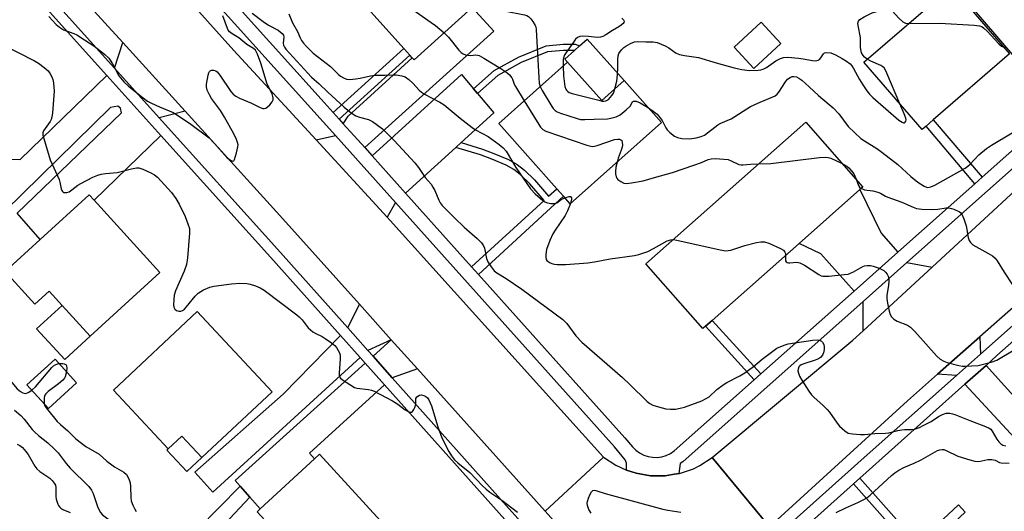
# Model space of a CAD drawing. Units: inches. Extents: x 1273763 to 1279763, y 509452 to 513453.
# Drawn here: x 1275112 to 1275436, y 511689 to 511850 of the extents above; entities that cross this region are included whole.
import ezdxf

# ---------------------------------------------------------------- set-up
doc = ezdxf.new("R2010")
doc.units = ezdxf.units.IN
doc.header["$MEASUREMENT"] = 0
for name, color, linetype in [('BLDG-Footprint', 5, 'Continuous'), ('CULTRL-Pad', 6, 'Continuous'), ('TRANS-Driveway', 251, 'Continuous'), ('TRANS-Non Street Sidewalk', 7, 'Continuous'), ('TRANS-Road', 130, 'Continuous'), ('TRANS-Street Sidewalk', 7, 'Continuous'), ('Undefined', 1, 'Continuous')]:
    doc.layers.add(name, color=color, linetype=linetype)

msp = doc.modelspace()

# ---------------------------------------------------------------- linework, layer by layer
at = {"layer": 'BLDG-Footprint'}
for points, elevation in [([(1275261.23, 511854.27), (1275242.11, 511837.07), (1275241.48, 511837.77), (1275240.71, 511838.62), (1275238.76, 511840.8), (1275217.19, 511864.77), (1275237.24, 511882.81), (1275262.16, 511855.1)], 404.35), ([(1275410.59, 511815.33), (1275409.29, 511814.2), (1275390.16, 511836.35), (1275418.96, 511861.23), (1275438.09, 511839.09), (1275412.99, 511817.4)], 400.93), ([(1275362.78, 511842.45), (1275353.89, 511834.3), (1275347.47, 511841.3), (1275356.37, 511849.45)], 399.46), ([(1275292.6, 511836.34), (1275303.84, 511823.69), (1275311.21, 511830.25), (1275323.48, 511816.46), (1275293.47, 511789.76), (1275291.23, 511792.28), (1275289.07, 511794.7), (1275269.96, 511816.2)], 403.56), ([(1275338.05, 511749.53), (1275337.18, 511748.76), (1275318.35, 511770.07), (1275370.98, 511816.58), (1275389.81, 511795.27), (1275388.85, 511794.42), (1275368.79, 511776.69), (1275340.23, 511751.45)], 405.85), ([(1275158.44, 511767.23), (1275135.5, 511746.25), (1275126.24, 511756.36), (1275121.99, 511761.01), (1275117.31, 511756.73), (1275107.47, 511767.49), (1275119.02, 511778.05), (1275135.1, 511792.75), (1275136.76, 511790.93)], 411.36), ([(1275195.34, 511728), (1275172.2, 511706.36), (1275165.65, 511713.37), (1275161.2, 511709.21), (1275143.14, 511728.52), (1275170.72, 511754.32)], 411.62), ([(1275131.03, 511730.88), (1275121.78, 511722.47), (1275114.69, 511730.26), (1275123.95, 511738.67)], 411.93), ([(1275235.79, 511680.44), (1275215.31, 511661.57), (1275190.45, 511688.55), (1275191.42, 511689.45), (1275209.3, 511705.92), (1275210.93, 511707.42)], 412.35)]:
    msp.add_lwpolyline(points, close=True, dxfattribs=dict(at, elevation=elevation))
at = {"layer": 'CULTRL-Pad'}
for points in [[(1275311.21, 511830.25), (1275303.84, 511823.69), (1275292.6, 511836.34), (1275291.7, 511837.35), (1275294.87, 511840.18), (1275296.57, 511841.69), (1275299.06, 511843.9)], [(1275135.5, 511746.25), (1275127.12, 511738.58), (1275117.86, 511748.69), (1275126.24, 511756.36)], [(1275172.2, 511706.36), (1275167.27, 511701.75), (1275160.72, 511708.76), (1275161.2, 511709.21), (1275165.65, 511713.37)]]:
    msp.add_lwpolyline(points, close=True, dxfattribs=at)
at = {"layer": 'TRANS-Driveway'}
for points in [[(1275461.89, 511827.58), (1275454.46, 511820.99), (1275423.96, 511856.46), (1275431.11, 511862.3)], [(1275225.84, 511808.23), (1275218.78, 511816.1), (1275220.42, 511818.56), (1275241.48, 511837.77), (1275242.11, 511837.07), (1275261.23, 511854.27), (1275268.36, 511846.55)], [(1275166.71, 511820.27), (1275158.22, 511817.98), (1275143.48, 511834.33), (1275146.24, 511842.79)], [(1275261.69, 511827.55), (1275263, 511825.99), (1275268.31, 511819.68), (1275257.57, 511809.88), (1275255.85, 511808.31), (1275239.3, 511793.23), (1275228.28, 511805.5), (1275257.7, 511832.29)], [(1275158.78, 511812.22), (1275136.76, 511790.93), (1275135.1, 511792.75), (1275119.02, 511778.05), (1275111.42, 511786.67), (1275145.85, 511819.65), (1275145.51, 511821.26), (1275144.63, 511821.89), (1275142.13, 511821.39), (1275107.55, 511787.43), (1275100.23, 511796.07), (1275109.37, 511804.47), (1275112.42, 511804.29), (1275141, 511831.93)], [(1275235.96, 511790.18), (1275233.26, 511785.32), (1275209.84, 511810.75), (1275216.18, 511812.21)], [(1275401.31, 511773.85), (1275386.91, 511761.07), (1275375.99, 511773.3), (1275368.79, 511776.69), (1275388.85, 511794.42), (1275395.81, 511780.11)], [(1275412.63, 511768.97), (1275389.89, 511748), (1275389.92, 511757.69), (1275404.31, 511770.45)], [(1275234.6, 511745.09), (1275226.9, 511741.55), (1275220.28, 511748.95), (1275224.15, 511756.72)], [(1275224.36, 511739.23), (1275175.91, 511694.96), (1275169.93, 511701.49), (1275199.05, 511727.22), (1275217.87, 511746.48)], [(1275243.18, 511735.54), (1275234.93, 511732.57), (1275228.58, 511739.66), (1275234.6, 511745.09)], [(1275428.49, 511740.32), (1275420.63, 511733.35), (1275414.37, 511733.77), (1275428.25, 511745.98)], [(1275232.38, 511730.25), (1275207.7, 511707.8), (1275209.3, 511705.92), (1275191.42, 511689.45), (1275188.01, 511693.34), (1275184.82, 511696.97), (1275183.24, 511698.78), (1275226.03, 511737.36)], [(1275423.37, 511730.42), (1275430.34, 511736.65), (1275447.47, 511717.69), (1275448.68, 511716.47), (1275451, 511718.56), (1275466.83, 511699.33), (1275459.04, 511692.02)]]:
    msp.add_lwpolyline(points, close=True, dxfattribs=at)
at = {"layer": 'TRANS-Non Street Sidewalk'}
for points in [[(1275263, 511825.99), (1275261.69, 511827.55), (1275268.48, 511833.64), (1275276.46, 511838.02), (1275285.54, 511841.72), (1275291.19, 511842.24), (1275295.06, 511842.29), (1275296.57, 511841.69), (1275294.87, 511840.18), (1275291.3, 511840.21), (1275286.03, 511839.72), (1275277.34, 511836.18), (1275269.67, 511831.97)], [(1275217.44, 511817.59), (1275215.48, 511819.77), (1275238.76, 511840.8), (1275240.71, 511838.62)], [(1275429.07, 511798.47), (1275426.71, 511796.38), (1275410.59, 511815.33), (1275412.99, 511817.4)], [(1275263.26, 511766.53), (1275260.98, 511769.08), (1275284.91, 511790.9), (1275280.22, 511796.29), (1275276.96, 511799.4), (1275274.92, 511801.05), (1275272.35, 511802.45), (1275267.64, 511804.48), (1275263.91, 511805.81), (1275255.85, 511808.31), (1275257.57, 511809.88), (1275264.62, 511807.69), (1275268.38, 511806.35), (1275273.13, 511804.32), (1275276.05, 511802.74), (1275278.42, 511800.8), (1275281.72, 511797.62), (1275286.39, 511792.26), (1275289.07, 511794.7), (1275291.23, 511792.27)], [(1275356.23, 511733.86), (1275354.06, 511731.94), (1275338.05, 511749.53), (1275340.23, 511751.45)], [(1275428.59, 511637.54), (1275425.98, 511635.12), (1275399.17, 511665.48), (1275373.85, 511643.01), (1275371.47, 511645.66), (1275399.44, 511670.49), (1275405.7, 511676.31), (1275386.75, 511697.69), (1275388.84, 511699.57), (1275407.76, 511678.23), (1275421.24, 511690.79), (1275423.5, 511688.37), (1275409.96, 511675.76), (1275411.27, 511674.27), (1275409.2, 511672.38), (1275407.9, 511673.84), (1275401.67, 511668.04), (1275412.43, 511655.85), (1275411.16, 511654.68), (1275416.11, 511649.27), (1275417.29, 511650.34)], [(1275188.01, 511693.34), (1275174.63, 511679.1), (1275170.98, 511682.86), (1275184.82, 511696.97)]]:
    msp.add_lwpolyline(points, close=True, dxfattribs=at)
at = {"layer": 'TRANS-Road'}
for points in [[(1275149.07, 511877.75), (1275182.74, 511840.16), (1275209.84, 511810.75), (1275233.26, 511785.32), (1275234.25, 511784.24), (1275304.46, 511706.45), (1275285.2, 511688.74), (1275243.18, 511735.54), (1275234.6, 511745.09), (1275224.15, 511756.72), (1275197.88, 511785.95), (1275166.71, 511820.27), (1275146.24, 511842.79), (1275129.7, 511861)], [(1275464.21, 511777.6), (1275428.25, 511745.98), (1275414.37, 511733.77), (1275404.45, 511725.04), (1275359.06, 511683.55), (1275340.21, 511706.36), (1275386.52, 511744.89), (1275389.89, 511748), (1275412.63, 511768.97), (1275457.01, 511809.88)], [(1275301.13, 511670.93), (1275285.2, 511688.74), (1275304.46, 511706.45), (1275308.48, 511703.81), (1275312.06, 511702.19), (1275315.18, 511701.18), (1275319.92, 511700.38), (1275324.72, 511700.37), (1275327.1, 511700.72), (1275329.22, 511701.1), (1275329.46, 511701.15), (1275334.01, 511702.69), (1275336.18, 511703.74), (1275340.21, 511706.36), (1275359.06, 511683.55)]]:
    msp.add_lwpolyline(points, dxfattribs=at)
at = {"layer": 'TRANS-Street Sidewalk'}
for points in [[(1274931.03, 512070.8), (1274959.38, 512038.92), (1274990.68, 512004.33), (1274991.25, 512003.68), (1275004.62, 511988.48), (1275026.49, 511963.59), (1275066.81, 511919.15), (1275080.45, 511904.11), (1275098.64, 511884.06), (1275143.48, 511834.33), (1275158.22, 511817.98), (1275197.12, 511774.84), (1275220.28, 511748.95), (1275226.9, 511741.55), (1275228.58, 511739.66), (1275234.93, 511732.57), (1275272.45, 511690.62), (1275297.78, 511662.41), (1275311.71, 511646.89), (1275346.94, 511607.65), (1275373.24, 511578.67), (1275387.2, 511563.27), (1275389.41, 511560.82), (1275450.31, 511492.84)], [(1275444.19, 511494.51), (1275390.72, 511554.2), (1275384.89, 511560.68), (1275379.91, 511566.19), (1275378.6, 511567.63), (1275370.71, 511576.33), (1275344.64, 511605.07), (1275309.16, 511644.58), (1275303.68, 511650.69), (1275300.88, 511653.81), (1275295.25, 511660.07), (1275270.14, 511688.05), (1275232.38, 511730.25), (1275226.03, 511737.36), (1275224.36, 511739.23), (1275217.87, 511746.48), (1275194.81, 511772.26), (1275158.78, 511812.22), (1275141, 511831.93), (1275096.34, 511881.47)]]:
    msp.add_lwpolyline(points, dxfattribs=at)
for points in [[(1275457.41, 511817.55, 0), (1275404.31, 511770.45, 0), (1275389.92, 511757.69, 0), (1275330.52, 511704.98, 0), (1275329.65, 511704.39, 0), (1275329.22, 511701.1, 0), (1275327.1, 511700.72, 0), (1275324.72, 511700.37, 0), (1275319.92, 511700.38, 0), (1275315.18, 511701.18, 0), (1275312.06, 511702.19, 0), (1275312.02, 511704.52, 0), (1275311.58, 511705.64, 0), (1275308.06, 511709.85, 0), (1275235.96, 511790.18, 0), (1275216.18, 511812.21, 0), (1275208.13, 511821.18, 0), (1275151.81, 511883.66, 0), (1275133.02, 511904.51, 0), (1275065.81, 511979.07, 0), (1275058.54, 511987.13, 0), (1275011.91, 512038.86, 0), (1275010.37, 512040.57, 0), (1274968.67, 512086.84, 0)], [(1275159.49, 511881.91, 0), (1275211.5, 511824.21, 0), (1275215.48, 511819.77, 0), (1275217.44, 511817.59, 0), (1275218.78, 511816.1, 0), (1275225.84, 511808.23, 0), (1275228.28, 511805.5, 0), (1275239.3, 511793.23, 0), (1275260.98, 511769.08, 0), (1275263.26, 511766.53, 0), (1275311.51, 511712.78, 0), (1275314.01, 511709.84, 0), (1275315.08, 511708.77, 0), (1275316.31, 511707.87, 0), (1275317.66, 511707.18, 0), (1275319.1, 511706.69, 0), (1275320.59, 511706.44, 0), (1275322.11, 511706.41, 0), (1275323.61, 511706.61, 0), (1275325.07, 511707.04, 0), (1275326.44, 511707.69, 0), (1275327.7, 511708.54, 0), (1275354.06, 511731.94, 0), (1275356.23, 511733.86, 0), (1275386.91, 511761.07, 0), (1275401.31, 511773.85, 0), (1275426.71, 511796.38, 0), (1275429.07, 511798.47, 0), (1275454.46, 511820.99, 0)], [(1275450.85, 511550.88, 0), (1275427.62, 511576.77, 0), (1275420.14, 511585.11, 0), (1275406.98, 511599.77, 0), (1275398.29, 511609.46, 0), (1275355.74, 511656.83, 0), (1275354.78, 511658.19, 0), (1275352.62, 511657.98, 0), (1275351.97, 511661.26, 0), (1275351.81, 511666.08, 0), (1275352.04, 511668.48, 0), (1275352.47, 511670.85, 0), (1275353.1, 511673.17, 0), (1275353.92, 511675.4, 0), (1275355.57, 511675.35, 0), (1275390.24, 511706.4, 0), (1275420.63, 511733.35, 0), (1275428.49, 511740.32, 0), (1275467.59, 511774.99, 0)], [(1275456.35, 511759.69, 0), (1275433.93, 511739.86, 0), (1275430.34, 511736.65, 0), (1275423.37, 511730.42, 0), (1275388.84, 511699.57, 0), (1275386.75, 511697.69, 0), (1275359.9, 511673.7, 0)]]:
    msp.add_polyline3d(points, dxfattribs=at)
at = {"layer": 'Undefined'}
for points, elevation in [([(1275217.94, 511863.93), (1275224.19, 511863.26), (1275225.94, 511862.94), (1275227.57, 511862.25), (1275233.42, 511859.31), (1275235.45, 511858.09), (1275247.77, 511849.39), (1275249.19, 511848.34), (1275251.99, 511845.96)], 404), ([(1275259.86, 511857.65), (1275262.23, 511856.66), (1275265.3, 511854.68), (1275267.32, 511853.74), (1275268.4, 511853.47), (1275270.63, 511853.36), (1275271.79, 511853.2), (1275278.43, 511851.88), (1275279.24, 511851.63), (1275279.73, 511851.38), (1275280.52, 511850.61), (1275281.18, 511849.67), (1275281.92, 511848.43), (1275282.13, 511847.9), (1275282.31, 511847.05), (1275283.1, 511831.19), (1275283.31, 511829.42), (1275283.58, 511828.32)], 402), ([(1275121.92, 511851.35), (1275124.3, 511848.76), (1275125.35, 511847.83), (1275126.73, 511847.01), (1275130.06, 511845.78), (1275131.14, 511845.29), (1275133.67, 511843.72), (1275136.65, 511841.71), (1275140.2, 511838.96), (1275141.58, 511837.68), (1275142.09, 511837.01), (1275142.85, 511835.76), (1275144.89, 511831.88), (1275146.6, 511829.81), (1275148.11, 511828.42), (1275152.95, 511824.57), (1275154.38, 511823.54), (1275155.65, 511822.88), (1275158.26, 511821.68), (1275162.8, 511819.8), (1275164.28, 511818.9), (1275168.61, 511816), (1275174.61, 511811.44), (1275176.4, 511809.61), (1275180.57, 511804.92), (1275181.64, 511804.11), (1275182.06, 511803.89), (1275182.45, 511803.8), (1275182.77, 511803.92), (1275183.01, 511804.28), (1275183.69, 511806.49), (1275184.13, 511808.54), (1275184.14, 511809.1), (1275184.03, 511809.88), (1275183.66, 511810.96), (1275182.75, 511812.82), (1275179.75, 511818.3), (1275178.4, 511820.41), (1275175.45, 511824.35), (1275174.75, 511825.61), (1275174.02, 511827.16), (1275173.72, 511828.22), (1275173.73, 511829.08), (1275174.31, 511832.04), (1275174.57, 511832.85), (1275174.81, 511833.3), (1275174.98, 511833.47), (1275175.38, 511833.66), (1275176.11, 511833.7), (1275176.83, 511833.5), (1275177.25, 511833.18), (1275178.16, 511832.07), (1275181.83, 511826.68), (1275182.58, 511825.83), (1275183.41, 511825.17), (1275184.59, 511824.5), (1275188.62, 511822.83), (1275191.48, 511821.38), (1275192.26, 511821.13), (1275192.78, 511821.12), (1275193.29, 511821.24), (1275193.76, 511821.53), (1275194.62, 511822.33), (1275195.36, 511823.24), (1275195.71, 511823.98), (1275195.74, 511824.51), (1275195.65, 511825.06), (1275195.36, 511825.88), (1275193.74, 511829.06), (1275191.7, 511836), (1275190.52, 511839.01), (1275189.85, 511840.26), (1275189.26, 511840.8), (1275187.07, 511842.1), (1275184.46, 511844.37), (1275182.21, 511845.69), (1275181.35, 511846.33), (1275180.9, 511846.88), (1275180.64, 511847.39), (1275179.14, 511851.61)], 408), ([(1275188.78, 511852.46), (1275192.43, 511849.7), (1275194.13, 511848.52), (1275197.31, 511846.83), (1275198.63, 511845.79), (1275199.09, 511845.17), (1275199.23, 511844.58), (1275199.03, 511842.6), (1275199.1, 511841.87), (1275199.39, 511841.28), (1275199.91, 511840.6), (1275208.36, 511831.45), (1275210.89, 511829.2), (1275213.69, 511826.5), (1275219.07, 511821.57), (1275221.34, 511819.7), (1275222.94, 511818.71), (1275224.12, 511818.23), (1275227.14, 511817.48), (1275228.41, 511816.81), (1275231.7, 511814.37), (1275235.5, 511810.63), (1275242.34, 511803.23), (1275243.59, 511801.75), (1275245.69, 511798.39), (1275247.67, 511796.17), (1275248.31, 511795.28), (1275248.92, 511794.13), (1275250.19, 511791), (1275250.73, 511790.08), (1275251.36, 511789.21), (1275255.36, 511785.11), (1275258.62, 511782.09), (1275262.88, 511778.38), (1275264.28, 511776.9), (1275264.93, 511775.92), (1275265.22, 511775.21), (1275265.98, 511771.82), (1275266.37, 511770.74), (1275267.42, 511769.05), (1275268.48, 511767.72), (1275269.37, 511767.02), (1275272.4, 511765.26), (1275277.52, 511761.73), (1275291.05, 511751.74), (1275292.35, 511750.37), (1275295.38, 511746.31), (1275297.34, 511744.23), (1275310.64, 511732.63), (1275313.09, 511730.36), (1275318.81, 511724.76), (1275319.67, 511724.11), (1275320.65, 511723.59), (1275322.53, 511722.98), (1275324.99, 511722.41), (1275326.39, 511722.27), (1275328.09, 511722.29), (1275329.72, 511722.54), (1275331.11, 511722.91), (1275336.83, 511725.02), (1275338.04, 511725.6), (1275339.17, 511726.32), (1275341.76, 511728.73), (1275343.81, 511730.25), (1275345.04, 511730.97), (1275349.32, 511733.17), (1275351.01, 511734.23), (1275353.86, 511736.33), (1275356.68, 511738.7), (1275359.26, 511740.71), (1275360.58, 511741.69), (1275361.52, 511742.26), (1275363.88, 511743.32), (1275365.27, 511743.74), (1275373.3, 511744.96), (1275374.71, 511745.07), (1275375.53, 511744.95), (1275376.23, 511744.64), (1275376.57, 511744.27), (1275376.92, 511743.56), (1275377.07, 511742.75), (1275377.03, 511741.89), (1275376.81, 511740.76), (1275376.5, 511739.98), (1275375.91, 511739.27), (1275375.22, 511738.84), (1275374.11, 511738.4), (1275370.37, 511737.15), (1275369.55, 511736.82), (1275369.08, 511736.53), (1275368.73, 511736.15), (1275368.46, 511735.43), (1275368.41, 511734.9), (1275368.57, 511734.12), (1275368.99, 511733.09), (1275369.67, 511731.82), (1275372.02, 511728.14), (1275372.87, 511726.98), (1275373.68, 511726.15), (1275376.74, 511723.47), (1275378.07, 511722.18), (1275378.79, 511721.25), (1275381.33, 511717.61), (1275382.08, 511716.7), (1275383.83, 511715.14), (1275385.02, 511714.38), (1275386.42, 511714.09), (1275389.07, 511713.94), (1275390.32, 511713.96), (1275393.72, 511714.26), (1275397.2, 511714.35), (1275398.32, 511714.5), (1275401.3, 511715.23), (1275402.66, 511715.49), (1275403.5, 511715.57), (1275405.88, 511715.59), (1275406.75, 511715.71), (1275408.43, 511716.27), (1275409.65, 511716.84), (1275412.26, 511718.25), (1275414.74, 511719.86), (1275415.96, 511720.5), (1275417.22, 511720.91), (1275418.48, 511720.94), (1275419.29, 511720.77), (1275420.11, 511720.49), (1275424.98, 511718.53), (1275430.16, 511716.59), (1275431.33, 511716.04), (1275431.88, 511715.63), (1275432.35, 511715.07), (1275433.87, 511712.43), (1275434.55, 511711.46), (1275435.16, 511710.85), (1275435.84, 511710.42), (1275436.83, 511710.15)], 408), ([(1275200.86, 511852.19), (1275202.03, 511849.26), (1275203.71, 511846.41), (1275204.6, 511844.29), (1275205.08, 511843.43), (1275205.72, 511842.55), (1275206.69, 511841.44), (1275208.88, 511839.28), (1275214.62, 511834.87), (1275217.11, 511832.43), (1275217.93, 511831.74), (1275218.81, 511831.15), (1275219.81, 511830.74), (1275220.92, 511830.65), (1275222.94, 511830.86), (1275224.37, 511831.12), (1275227.78, 511831.89), (1275229.22, 511832.09), (1275232.44, 511832.04), (1275235.06, 511832.15), (1275236.19, 511832.13), (1275238.11, 511831.89), (1275239.14, 511831.48), (1275240.32, 511830.62), (1275241.67, 511829.47), (1275243.78, 511827.1), (1275244.55, 511826.42), (1275245.57, 511825.8), (1275250.54, 511823.22), (1275252.02, 511822.33), (1275257.27, 511817.91), (1275261.17, 511814.86), (1275262.34, 511814.1), (1275266.52, 511811.87), (1275270.07, 511809.28), (1275271.43, 511808.2), (1275272.36, 511807.11), (1275275.56, 511801.71), (1275280.42, 511794.67), (1275281.93, 511793.04), (1275284.46, 511790.84), (1275285.16, 511790.36), (1275285.96, 511790.06), (1275287.12, 511789.88), (1275288.27, 511789.88), (1275289.03, 511790.1), (1275290.5, 511791.15), (1275291.7, 511791.75)], 406), ([(1275391.24, 511837.29), (1275390.33, 511837.96), (1275389.86, 511838.53), (1275389.38, 511839.43), (1275389.08, 511840.47), (1275389.01, 511841.27), (1275389, 511844.47), (1275388.29, 511848.36), (1275388.2, 511849.19), (1275388.32, 511849.84), (1275388.76, 511850.4), (1275390.2, 511851.28), (1275392.88, 511852.51), (1275396.59, 511853.64), (1275397.44, 511853.8), (1275397.98, 511853.8), (1275398.71, 511853.63), (1275399.4, 511853.2), (1275401.67, 511850.81), (1275402.98, 511849.61), (1275403.88, 511849.14), (1275404.79, 511848.99)], 400), ([(1275310.47, 511850.74), (1275310.97, 511850.26), (1275311.19, 511849.76), (1275311.12, 511849.39), (1275310.86, 511849), (1275310.25, 511848.44), (1275309.53, 511847.94), (1275307.45, 511846.73), (1275305.25, 511845.28), (1275304.24, 511844.75), (1275303.44, 511844.54), (1275302.35, 511844.46), (1275299.54, 511844.81), (1275297.45, 511844.86), (1275296.6, 511844.76), (1275295.87, 511844.45), (1275295.27, 511843.87), (1275294.56, 511842.94), (1275292.13, 511839.55), (1275291.53, 511838.55), (1275291.33, 511838.02), (1275291.17, 511837.19), (1275291.15, 511835.05)], 400), ([(1275404.79, 511848.99), (1275415.15, 511849.12), (1275426.44, 511848.51), (1275428.19, 511848.3), (1275428.96, 511848), (1275429.64, 511847.53), (1275430.69, 511846.5), (1275434.54, 511842.34), (1275435.44, 511841.61), (1275436.2, 511841.27)], 400), ([(1275251.99, 511845.96), (1275253.43, 511844.52), (1275256.83, 511840.26), (1275257.61, 511839.5), (1275258.24, 511839.02), (1275258.97, 511838.73), (1275259.78, 511838.6), (1275260.61, 511838.57), (1275262.41, 511838.71), (1275262.93, 511838.67), (1275263.47, 511838.5), (1275265.03, 511837.68), (1275270.69, 511834.28), (1275272.67, 511832.96), (1275273.52, 511832.14), (1275274.25, 511831.23), (1275274.51, 511830.74), (1275275.04, 511829.13), (1275275.42, 511828.34), (1275278.31, 511823.63)], 404), ([(1275106.37, 511842.22), (1275117.18, 511836.74), (1275118.44, 511835.97), (1275120.37, 511834.6), (1275121.68, 511833.44), (1275122.36, 511832.5), (1275122.92, 511831.48), (1275123.19, 511830.65), (1275123.4, 511829.49), (1275123.64, 511826.84), (1275123.11, 511819.64), (1275122.91, 511818.28), (1275122.67, 511817.53), (1275122.31, 511816.8), (1275120.14, 511813.8), (1275119.85, 511813.06), (1275119.85, 511812.33), (1275120.82, 511809.41), (1275122.37, 511804.27), (1275125.25, 511797.75), (1275125.52, 511796.91), (1275125.92, 511794.65), (1275126.12, 511794.18), (1275126.41, 511793.8), (1275126.76, 511793.53), (1275127.23, 511793.44), (1275127.75, 511793.48), (1275128.54, 511793.73), (1275129.48, 511794.31), (1275131.46, 511795.84), (1275132.37, 511796.46), (1275136.34, 511798.51), (1275137.96, 511799.22), (1275139.11, 511799.51), (1275140.57, 511799.75), (1275144.39, 511800.01), (1275149.08, 511801.29), (1275150.72, 511801.58), (1275151.53, 511801.59), (1275152.85, 511801.17), (1275155.45, 511799.92), (1275156.71, 511799.25), (1275157.63, 511798.56), (1275162.22, 511793.49), (1275163.68, 511791.47), (1275164.75, 511789.62), (1275166.7, 511785.61), (1275167.66, 511783.23), (1275168.13, 511781.62), (1275168.23, 511780.1), (1275167.8, 511776.11), (1275167.56, 511772), (1275167.22, 511769.81), (1275166.44, 511767.62), (1275163.6, 511761.14), (1275163.16, 511759.75), (1275162.99, 511758.31), (1275162.93, 511756.56), (1275163.01, 511755.75), (1275163.33, 511755.12), (1275163.92, 511754.7), (1275164.64, 511754.45), (1275165.32, 511754.42), (1275165.91, 511754.65), (1275166.54, 511755.15), (1275167.13, 511755.76), (1275170.05, 511759.39), (1275171.04, 511760.42), (1275172.74, 511761.46), (1275174.83, 511762.4), (1275176.2, 511762.68), (1275182, 511763.46), (1275184.7, 511763.66), (1275187.07, 511763.58), (1275188.19, 511763.31), (1275189.86, 511762.76), (1275191.48, 511762.12), (1275192.72, 511761.38), (1275203.49, 511753.28), (1275204.32, 511752.56), (1275205.25, 511751.59), (1275207.27, 511749.04), (1275208.81, 511747.72), (1275209.77, 511747.1), (1275211.8, 511746.11), (1275212.78, 511745.53), (1275214.92, 511744.11), (1275216.01, 511743.21), (1275216.55, 511742.55), (1275217.15, 511741.58), (1275217.52, 511740.82), (1275217.74, 511740.03), (1275217.76, 511738.68), (1275217.4, 511734.16), (1275217.44, 511733.36), (1275217.59, 511732.88), (1275217.88, 511732.46), (1275218.51, 511731.93), (1275220.94, 511730.31), (1275222.43, 511729.42), (1275223.22, 511729.13), (1275227.1, 511728.73), (1275228.1, 511728.49), (1275228.93, 511728.16), (1275232.95, 511726.14), (1275235.04, 511725), (1275236.79, 511723.9), (1275239.2, 511722.01), (1275240.15, 511721.47), (1275240.84, 511721.23), (1275241.25, 511721.25), (1275241.6, 511721.48), (1275242.03, 511722.09), (1275242.39, 511722.84), (1275242.68, 511723.91), (1275242.65, 511725.81), (1275242.99, 511726.34), (1275243.83, 511726.81), (1275244.56, 511726.94), (1275245.29, 511726.76), (1275245.98, 511726.39), (1275246.47, 511725.95), (1275246.91, 511725.35), (1275247.87, 511723.38), (1275249.88, 511716.4), (1275251.26, 511712.88), (1275253.51, 511708.31), (1275254.43, 511706.93), (1275255.44, 511705.61), (1275256.45, 511704.66), (1275260.45, 511701.47), (1275264.62, 511697.08), (1275265.87, 511695.9), (1275267.03, 511695.02), (1275270.98, 511692.3), (1275276.13, 511688.37)], 410), ([(1275308.18, 511827.55), (1275308.78, 511830.1), (1275309.04, 511832.11), (1275309.21, 511834.41), (1275309.15, 511837.2), (1275309.24, 511838.36), (1275309.52, 511839.15), (1275310.32, 511840.33), (1275311.11, 511841.16), (1275311.8, 511841.64), (1275313.31, 511842.44), (1275314.62, 511842.97), (1275315.73, 511843.1), (1275318.34, 511843), (1275320.74, 511843.04), (1275322.05, 511842.78), (1275324.76, 511841.68), (1275325.98, 511840.99), (1275328.4, 511839.29), (1275329.44, 511838.83), (1275331.1, 511838.47), (1275335.68, 511837.84), (1275341.56, 511836.07), (1275347.41, 511834.45), (1275349.95, 511833.95), (1275352.52, 511833.59), (1275355.38, 511833.66), (1275356.22, 511833.77), (1275356.98, 511834), (1275358.14, 511834.6), (1275361.16, 511836.75), (1275362.66, 511837.52), (1275363.7, 511837.87), (1275365.14, 511837.92), (1275368.65, 511837.61), (1275370.11, 511837.43), (1275373.24, 511836.87), (1275374.36, 511836.82), (1275375.13, 511836.98), (1275375.53, 511837.23), (1275375.96, 511837.74), (1275376.83, 511839.09), (1275377.19, 511839.41), (1275377.9, 511839.56), (1275379.26, 511839.37), (1275380.8, 511838.75), (1275383.01, 511837.56), (1275384.45, 511836.69), (1275385.57, 511835.79), (1275386.15, 511835.14), (1275386.77, 511834.23), (1275388.72, 511830.59), (1275389.75, 511828.88), (1275391.12, 511826.88), (1275392.04, 511825.76), (1275393.11, 511824.73), (1275401.6, 511817.27), (1275402.71, 511816.55), (1275403.13, 511816.42), (1275403.47, 511816.42), (1275403.78, 511816.58), (1275404, 511816.92), (1275404.05, 511817.37), (1275403.95, 511817.9), (1275403.43, 511819.29), (1275401.98, 511822.66)], 400), ([(1275436.2, 511841.27), (1275436.87, 511841.22)], 400), ([(1275401.98, 511822.66), (1275397.73, 511832.68), (1275397.24, 511833.72), (1275396.8, 511834.43), (1275396.41, 511834.81), (1275395.69, 511835.26), (1275392.45, 511836.67), (1275391.24, 511837.29)], 400), ([(1275291.15, 511835.05), (1275291.25, 511831.8), (1275291.76, 511828.28), (1275292.02, 511827.47), (1275292.25, 511827.08), (1275292.54, 511826.76), (1275293.12, 511826.4), (1275294.14, 511826.07), (1275302.85, 511823.79), (1275304.01, 511823.55), (1275304.58, 511823.51), (1275305.18, 511823.62), (1275305.62, 511823.82), (1275306.03, 511824.1), (1275306.66, 511824.71), (1275307.22, 511825.41), (1275307.69, 511826.16), (1275308.18, 511827.55)], 400), ([(1275318.93, 511821.57), (1275320.83, 511820.27), (1275322.07, 511819.18), (1275323.75, 511817.1), (1275324.96, 511814.78), (1275325.41, 511814.05), (1275326.22, 511813.26), (1275327.83, 511812.05), (1275328.83, 511811.53), (1275330.24, 511811.26), (1275332.88, 511811.15), (1275334.92, 511811.45), (1275336.63, 511811.88), (1275337.7, 511812.36), (1275342.09, 511815.71), (1275343.08, 511816.24), (1275346.49, 511817.69), (1275352.85, 511821.71), (1275355.18, 511822.81), (1275360.97, 511825.31), (1275361.64, 511825.8), (1275362.2, 511826.43), (1275364.33, 511829.87), (1275365.03, 511830.75), (1275365.84, 511831.32), (1275366.53, 511831.57), (1275367.08, 511831.6), (1275367.93, 511831.46), (1275368.72, 511831.12), (1275369.68, 511830.42), (1275372.16, 511828.23), (1275375.17, 511825.35), (1275378.73, 511822.42), (1275379.99, 511821.29), (1275381.86, 511819.29), (1275385.02, 511815.2), (1275389.18, 511811.28), (1275390.3, 511810.48), (1275394.45, 511807.9), (1275396.08, 511806.71), (1275401.28, 511802.64), (1275405.59, 511798.74), (1275407.91, 511796.91), (1275410, 511795.54), (1275410.72, 511795.25), (1275411.2, 511795.17), (1275412.19, 511795.31), (1275413.46, 511795.86), (1275423.44, 511801.5), (1275424.32, 511802.12), (1275425.1, 511802.8), (1275427.96, 511805.89), (1275430.45, 511808), (1275432.11, 511809.08), (1275438.95, 511813.13)], 402), ([(1275283.58, 511828.32), (1275284.24, 511827), (1275287.43, 511821.76), (1275287.91, 511821.05), (1275288.48, 511820.45), (1275289.22, 511820.02), (1275290.32, 511819.6), (1275295.73, 511817.8), (1275296.87, 511817.5), (1275298.28, 511817.43), (1275301.4, 511817.63), (1275305.71, 511817.74), (1275306.86, 511817.9), (1275308.57, 511818.38), (1275309.88, 511819.01), (1275311.95, 511820.64), (1275313.17, 511821.86), (1275314.03, 511823.24), (1275314.34, 511823.49), (1275314.54, 511823.55), (1275315.24, 511823.46), (1275316.54, 511822.96), (1275318.93, 511821.57)], 402), ([(1275278.31, 511823.63), (1275283.69, 511814.99), (1275284.44, 511814.15), (1275285.44, 511813.61), (1275298.98, 511809.05), (1275300.68, 511808.62), (1275301.51, 511808.67), (1275302.33, 511808.88), (1275308.1, 511810.9), (1275309.19, 511811.03), (1275309.7, 511810.99), (1275310.14, 511810.85), (1275310.43, 511810.57), (1275310.62, 511809.92), (1275310.65, 511809.15), (1275310.57, 511808.35), (1275310.29, 511807.35), (1275309.31, 511804.78), (1275308.89, 511803.47)], 404), ([(1275308.89, 511803.47), (1275308.54, 511801.81), (1275308.36, 511800.41), (1275308.37, 511799.61), (1275308.61, 511798.64), (1275308.84, 511798.21), (1275309.2, 511797.8), (1275310.1, 511797.11), (1275311.11, 511796.6), (1275311.94, 511796.47), (1275313.7, 511796.64), (1275317.53, 511797.29), (1275321.25, 511798.45), (1275327.13, 511800.03), (1275334.15, 511802.45), (1275336.67, 511803.37), (1275338.86, 511804.3), (1275339.92, 511804.6), (1275341.18, 511804.64), (1275345.43, 511804.28), (1275346.49, 511803.93), (1275348.98, 511802.74), (1275349.7, 511802.56), (1275350.43, 511802.57), (1275352.82, 511802.83), (1275355.48, 511802.88)], 404), ([(1275355.48, 511802.88), (1275359.51, 511802.98), (1275375.49, 511804.95), (1275377.56, 511805.13), (1275378.42, 511805.03), (1275379.23, 511804.74), (1275383, 511802.98)], 404), ([(1275383, 511802.98), (1275384.52, 511802.13), (1275385.17, 511801.58), (1275385.96, 511800.76), (1275386.79, 511799.64), (1275387.56, 511797.82)], 404), ([(1275387.56, 511797.82), (1275388.39, 511795.73), (1275388.71, 511795.27), (1275389.29, 511794.81)], 404), ([(1275389.29, 511794.81), (1275389.86, 511794.54), (1275390.37, 511794.41), (1275393.11, 511794.04), (1275394.78, 511793.58), (1275395.56, 511793.25), (1275397.25, 511792.27), (1275398.01, 511791.91), (1275402.62, 511790.35), (1275406.34, 511788.62), (1275407.5, 511788.24), (1275409.23, 511788.03), (1275412.75, 511787.86), (1275414.45, 511787.99), (1275417.26, 511788.41), (1275418.1, 511788.43), (1275418.95, 511788.26), (1275419.79, 511787.98), (1275421.65, 511787.15), (1275422.08, 511786.81), (1275422.4, 511786.38), (1275423.08, 511784.8), (1275423.77, 511782.54), (1275424.42, 511778.74), (1275424.81, 511777.72), (1275425.21, 511777.03), (1275426.04, 511776.3), (1275430.97, 511773.56), (1275432.47, 511772.62), (1275433.37, 511771.89), (1275434.05, 511770.99), (1275436.26, 511767.26), (1275439.02, 511763.18)], 404), ([(1275291.7, 511791.75), (1275293.11, 511792.19), (1275293.53, 511792.15), (1275293.69, 511792.05), (1275293.89, 511791.72), (1275293.92, 511791.28), (1275293.54, 511789.82)], 406), ([(1275293.54, 511789.82), (1275292.59, 511787.45), (1275291.77, 511785.87), (1275288.51, 511781.12), (1275287.78, 511779.86), (1275286.78, 511777.74), (1275285.72, 511774.76), (1275285.43, 511773.08), (1275285.41, 511772.26), (1275285.54, 511771.51), (1275285.79, 511771.1), (1275286.19, 511770.76), (1275286.92, 511770.35), (1275287.73, 511770.02), (1275288.29, 511769.87), (1275289.15, 511769.77), (1275292.07, 511769.81), (1275299.28, 511770.37), (1275301.51, 511770.69), (1275306.58, 511771.68), (1275314.68, 511772.76), (1275316.06, 511773.12), (1275319.03, 511774.14), (1275320.86, 511775.04), (1275325.38, 511777.54), (1275326.59, 511777.97), (1275327.34, 511778.02)], 406), ([(1275327.34, 511778.02), (1275328.57, 511777.83), (1275342.89, 511774.6), (1275344.65, 511774.33), (1275345.52, 511774.38), (1275346.38, 511774.56), (1275350.91, 511776.05), (1275354.84, 511777.07), (1275356.2, 511777.31), (1275357.45, 511777.29), (1275358.84, 511776.83), (1275362.65, 511775.04), (1275363.64, 511774.47), (1275364.17, 511773.92), (1275364.31, 511773.45), (1275364.34, 511772.76)], 406), ([(1275074.45, 511772.37), (1275075.38, 511770.89), (1275076.14, 511770.03), (1275081.7, 511765.5), (1275082.82, 511764.31), (1275084.56, 511762.08), (1275085.52, 511761.03), (1275087.92, 511758.92), (1275092.78, 511754.88), (1275098.11, 511749.38), (1275099.24, 511747.81), (1275102.15, 511742.52), (1275104.84, 511737.97), (1275107.17, 511734.24), (1275108.57, 511732.31), (1275111.46, 511728.96), (1275112.58, 511728.04), (1275113.33, 511727.66), (1275114.08, 511727.44), (1275114.58, 511727.48), (1275115.05, 511727.68), (1275116.28, 511728.52)], 412), ([(1275364.34, 511772.76), (1275364.31, 511771.52), (1275364.38, 511771.03), (1275364.53, 511770.72), (1275364.85, 511770.47), (1275365.28, 511770.34), (1275365.79, 511770.33), (1275367.97, 511770.58), (1275369.06, 511770.33), (1275370.61, 511769.56), (1275375.32, 511766.51), (1275376.1, 511766.14), (1275376.63, 511766), (1275377.48, 511765.96), (1275378.64, 511766.03), (1275383.6, 511766.48), (1275384.99, 511766.68), (1275385.77, 511766.93), (1275386.74, 511767.4), (1275389.79, 511769.12), (1275390.33, 511769.32), (1275391.18, 511769.46), (1275392.33, 511769.44), (1275393.19, 511769.27), (1275395.12, 511768.59), (1275396.69, 511767.85), (1275397.29, 511767.32), (1275397.76, 511766.67), (1275398.14, 511765.97), (1275398.36, 511765.2), (1275398.38, 511764.36), (1275398.25, 511762.92), (1275397.72, 511759.68), (1275397.67, 511758.59), (1275397.91, 511757.13), (1275398.51, 511754.51), (1275398.83, 511753.38), (1275399.2, 511752.62), (1275399.95, 511751.88), (1275401.12, 511751.15), (1275404.5, 511749.86), (1275405.43, 511749.26), (1275406.87, 511747.8), (1275414.17, 511739.71), (1275415.24, 511738.74), (1275416.5, 511738.03), (1275417.57, 511737.58), (1275421.44, 511736.57), (1275422.56, 511736.38), (1275423.41, 511736.35), (1275427.7, 511736.65), (1275432.04, 511737.69), (1275433.9, 511738.34), (1275444.76, 511744.84)], 406), ([(1275116.28, 511728.52), (1275117.46, 511729.63), (1275122.83, 511735.95), (1275123.45, 511736.5), (1275124.13, 511736.94), (1275125.22, 511737.28)], 412), ([(1275125.22, 511737.28), (1275126.5, 511737.3), (1275126.98, 511737.18), (1275127.53, 511736.8), (1275127.74, 511736.41), (1275127.81, 511735.92), (1275127.69, 511734.56)], 412), ([(1275127.69, 511734.56), (1275127.29, 511732.88), (1275127.03, 511732.41), (1275126.52, 511731.8), (1275125.09, 511730.53), (1275121.67, 511728.09), (1275120.84, 511727.31), (1275120.58, 511726.85), (1275120.39, 511726.05), (1275120.31, 511724.91), (1275120.37, 511724.02)], 412), ([(1275120.37, 511724.02), (1275120.57, 511723.31), (1275120.97, 511722.66), (1275124.66, 511718.21), (1275125.67, 511717.23), (1275128.1, 511715.16), (1275130.74, 511712.54), (1275134.1, 511709.99), (1275138.4, 511707.44), (1275141, 511705.21), (1275142.56, 511703.98), (1275143.51, 511703.33), (1275146.58, 511701.55), (1275147.42, 511700.81), (1275148.24, 511699.36), (1275148.66, 511698.01), (1275148.75, 511696.83), (1275148.82, 511693.23), (1275149.01, 511692.07), (1275149.53, 511690.71), (1275150.15, 511689.38), (1275150.59, 511688.64)], 412), ([(1275110.58, 511721.88), (1275112.61, 511720.14), (1275113.75, 511718.91), (1275116.42, 511715.59), (1275117.26, 511714.66), (1275118.43, 511713.64), (1275121.6, 511711.13), (1275123.74, 511709.13), (1275124.92, 511707.85), (1275127.56, 511704.4), (1275128.88, 511702.88), (1275135.09, 511696.78), (1275135.95, 511695.59), (1275136.5, 511694.56), (1275137.92, 511690.27), (1275138.43, 511689), (1275138.84, 511688.33), (1275139.52, 511687.55), (1275140.85, 511686.48), (1275146.61, 511682.58), (1275153.64, 511677.22), (1275156.21, 511675.67), (1275158.22, 511673.75)], 414), ([(1275111.41, 511710.74), (1275112.32, 511710.34), (1275113.17, 511709.6), (1275114.33, 511708.3), (1275115.03, 511707.4), (1275117.25, 511703.54), (1275117.9, 511702.64), (1275118.96, 511701.77), (1275122.2, 511699.62), (1275123, 511698.84), (1275123.68, 511697.95), (1275124.04, 511697.23), (1275124.19, 511696.45), (1275124.17, 511693.53), (1275124.27, 511692.71), (1275124.8, 511691.06), (1275125.06, 511690.56), (1275125.39, 511690.12), (1275125.8, 511689.76), (1275126.51, 511689.32), (1275128.94, 511688.25)], 416), ([(1275380.99, 511688.33), (1275384.16, 511689.86), (1275388.1, 511691.57), (1275390.17, 511692.56), (1275391.11, 511693.14), (1275392.22, 511693.97), (1275399.26, 511700.45), (1275400.32, 511701.31), (1275401.61, 511702.2), (1275403.25, 511703.12), (1275406.7, 511704.51), (1275408.97, 511705.59), (1275414.41, 511708.61), (1275415.15, 511708.89), (1275415.94, 511709), (1275416.47, 511708.94), (1275417.27, 511708.66), (1275421.07, 511706.83), (1275424.98, 511705.55), (1275426.67, 511705.11), (1275428.02, 511705.06), (1275430.91, 511705.72), (1275432.27, 511705.72), (1275433.31, 511705.51), (1275434.79, 511704.69), (1275435.28, 511704.56), (1275437.97, 511704.55)], 410), ([(1275300.38, 511688.03), (1275299.63, 511689.3), (1275299.18, 511690.59), (1275299.08, 511691.37), (1275299.12, 511691.91), (1275299.47, 511693.01), (1275300.06, 511694.35), (1275300.47, 511695.06), (1275300.98, 511695.52), (1275301.33, 511695.58), (1275301.95, 511695.46), (1275304.95, 511694.56), (1275324, 511689.41), (1275325.56, 511689.1), (1275329.94, 511688.43)], 410)]:
    msp.add_lwpolyline(points, dxfattribs=dict(at, elevation=elevation))

doc.saveas('drawing.dxf')
